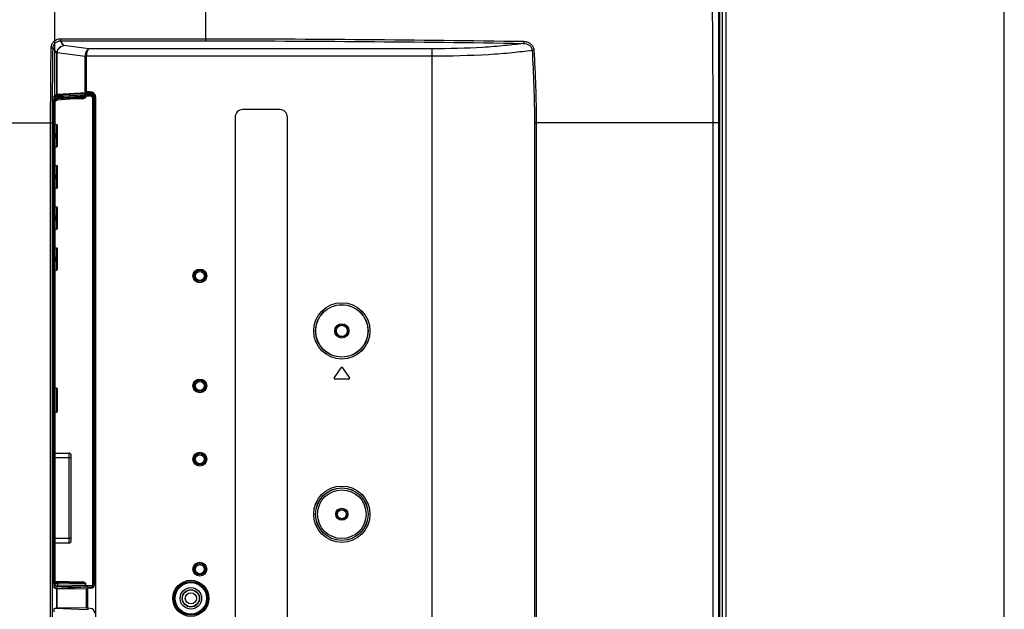
# Model space of a CAD drawing. Units: millimetres. Extents: x 0 to 1189, y 0 to 841.
# Drawn here: x 1084 to 1189, y 306 to 369 of the extents above; entities that cross this region are included whole.
import ezdxf

# ---------------------------------------------------------------- set-up
doc = ezdxf.new("R2010")
doc.units = ezdxf.units.MM
doc.header["$LTSCALE"] = 65.395
doc.layers.get('0').update_dxf_attribs({"linetype": 'CONTINUOUS'})
doc.layers.add('7_ALL_FEATURES', color=7, linetype='CONTINUOUS')
doc.layers.add('DEF_DRAFT_DIM', color=7, linetype='CONTINUOUS')
doc.styles.add('TEXTSTYLE_2', font='ar_wgl__.ttf')
doc.dimstyles.new('DIMSTYLE_2', dxfattribs={"dimtxt": 8, "dimasz": 3, "dimexe": 0.8, "dimexo": 0.2, "dimgap": 2, "dimtad": 1, "dimdec": 1, "dimlfac": 2.5, "dimdsep": 46, "dimtxsty": 'TEXTSTYLE_2', "dimblk": 'OPEN', "dimblk1": 'OPEN', "dimblk2": 'OPEN', "dimcen": 0.09, "dimazin": 2, "dimtp": 0.5, "dimtm": 0.5, "dimtfac": 1, "dimtdec": 1, "dimtofl": 0, "dimtmove": 0, "dimatfit": 3, "dimldrblk": 'OPEN', "dimfxl": 1, "dimtolj": 1, "dimarcsym": 0})

# ---------------------------------------------------------------- blocks, each defined once
blk = doc.blocks.new('_OPEN')
at = {"color": 0, "linetype": 'ByBlock'}
for p, q in [((0, 0), (-1, 0.117)), ((-1, -0.117), (0, 0)), ((-1, 0), (0, 0))]:
    blk.add_line(p, q, dxfattribs=at)
blk = doc.blocks.new('*D4')
at = {"layer": 'DEF_DRAFT_DIM', "color": 2, "linetype": 'Continuous', "transparency": 16777216}
for p, q in [((999.49, 331.1), (999.49, 427.46)), ((1159.21, 396.06), (1159.21, 427.46)), ((999.49, 426.66), (1079.35, 426.66)), ((1159.21, 426.66), (1079.35, 426.66))]:
    blk.add_line(p, q, dxfattribs=at)
at = {"layer": 'DEF_DRAFT_DIM', "color": 2, "linetype": 'Continuous', "transparency": 16777216, "xscale": 3, "yscale": 3, "zscale": 3, "rotation": 180}
blk.add_blockref('_OPEN', (999.49, 426.66), dxfattribs=at)
at = {"layer": 'DEF_DRAFT_DIM', "color": 2, "linetype": 'Continuous', "transparency": 16777216, "xscale": 3, "yscale": 3, "zscale": 3}
blk.add_blockref('_OPEN', (1159.21, 426.66), dxfattribs=at)
blk = doc.blocks.new('*D10')
at = {"layer": 'DEF_DRAFT_DIM', "color": 2, "linetype": 'Continuous', "transparency": 16777216}
for p, q in [((1087.38, 361.07), (1087.38, 412.46)), ((1159.21, 396.06), (1159.21, 412.46)), ((1087.38, 411.66), (1123.29, 411.66)), ((1159.21, 411.66), (1123.29, 411.66))]:
    blk.add_line(p, q, dxfattribs=at)
at = {"layer": 'DEF_DRAFT_DIM', "color": 2, "linetype": 'Continuous', "transparency": 16777216, "xscale": 3, "yscale": 3, "zscale": 3, "rotation": 180}
blk.add_blockref('_OPEN', (1087.38, 411.66), dxfattribs=at)
at = {"layer": 'DEF_DRAFT_DIM', "color": 2, "linetype": 'Continuous', "transparency": 16777216, "xscale": 3, "yscale": 3, "zscale": 3}
blk.add_blockref('_OPEN', (1159.21, 411.66), dxfattribs=at)

msp = doc.modelspace()

# ---------------------------------------------------------------- linework, layer by layer
at = {"color": 7, "linetype": 'Continuous'}
msp.add_line((1189, 0), (1189, 841), dxfattribs=at)
at = {"layer": '7_ALL_FEATURES', "color": 7, "linetype": 'Continuous'}
for p, q in [((1103.49, 395.2335), (1103.49, 367.1623)), ((1158.526, 395.1878), (1158.526, 144.7163)), ((1087.9803, 367.3879), (1087.9803, 367.1623)), ((1087.9803, 367.3879), (1103.49, 367.3879)), ((1087.9803, 367.1623), (1103.49, 367.1623)), ((1088.3489, 366.6454), (1087.9803, 367.1623)), ((1087.5706, 365.8252), (1087.175, 366.3801)), ((1087.5706, 361.4155), (1087.5706, 365.8252)), ((1087.6265, 365.8252), (1087.5706, 365.8252)), ((1087.6265, 361.4219), (1087.6265, 365.8252)), ((1090.6264, 365.4918), (1087.6284, 365.8699)), ((1091.023, 366.3081), (1088.3489, 366.6454)), ((1127.7471, 366.3081), (1091.023, 366.3081)), ((1127.7471, 243.6156), (1127.7471, 366.3081)), ((1090.6264, 361.7129), (1090.6264, 365.4918)), ((1090.7697, 365.4918), (1090.6264, 365.4918)), ((1090.7703, 365.5141), (1090.6275, 365.5214)), ((1090.7697, 361.7108), (1090.7697, 365.4918)), ((1127.7471, 365.5141), (1090.7703, 365.5141)), ((1087.497, 361.3714), (1090.4222, 361.5289)), ((1090.8021, 361.5929), (1087.6265, 361.4219)), ((1090.4222, 361.5289), (1090.4222, 361.5724)), ((1090.4222, 361.5289), (1091.3103, 361.4978)), ((1090.562, 361.5321), (1090.562, 361.58)), ((1090.562, 361.5321), (1091.3786, 361.5328)), ((1090.562, 361.5321), (1091.4294, 361.5017)), ((1090.6264, 361.7129), (1090.8021, 361.7066)), ((1090.7697, 361.7108), (1091.13, 361.7108)), ((1091.13, 361.7066), (1090.8021, 361.7066)), ((1090.8021, 361.7066), (1090.8021, 361.5929)), ((1091.137, 361.5929), (1090.8021, 361.5929)), ((1091.13, 361.7108), (1091.13, 361.7066)), ((1091.1413, 361.4898), (1091.3103, 361.4978)), ((1087.2457, 360.8708), (1087.266, 360.8702)), ((1087.2471, 360.9182), (1087.2471, 308.9713)), ((1087.2505, 361.0703), (1087.2741, 361.0696)), ((1087.266, 309.0418), (1087.266, 360.8702)), ((1087.266, 360.8702), (1087.3834, 360.8702)), ((1087.5706, 361.4155), (1087.2736, 361.2377)), ((1087.2741, 361.0696), (1087.5803, 361.253)), ((1087.3273, 361.2699), (1087.7106, 361.2565)), ((1087.3801, 361.3014), (1088.1691, 361.2738)), ((1087.3834, 309.0418), (1087.3834, 360.8702)), ((1087.3901, 360.9499), (1087.6925, 361.131)), ((1087.3974, 360.7911), (1087.6925, 360.973)), ((1087.3974, 309.1399), (1087.3974, 360.7911)), ((1087.3979, 360.7812), (1087.3974, 360.7911)), ((1087.3979, 360.7241), (1087.6377, 360.8719)), ((1087.3979, 309.1504), (1087.3979, 360.7812)), ((1087.5803, 361.253), (1087.7106, 361.2565)), ((1087.6146, 360.8577), (1090.3969, 361.0561)), ((1087.6925, 360.9774), (1090.6348, 361.1872)), ((1087.6925, 361.1341), (1087.7929, 361.1367)), ((1087.6925, 361.131), (1087.6925, 360.9774)), ((1088.1691, 361.2738), (1090.5522, 361.4021)), ((1088.2517, 361.1543), (1090.6348, 361.2825)), ((1090.3727, 360.9752), (1088.7656, 360.9397)), ((1090.6348, 361.2825), (1090.6348, 361.1872)), ((1090.6348, 361.1872), (1090.6852, 361.1872)), ((1090.6781, 361.4033), (1091.1413, 361.3935)), ((1090.6852, 361.2838), (1090.6852, 361.1872)), ((1090.6852, 361.2838), (1091.1483, 361.274)), ((1091.1413, 361.3935), (1091.1413, 361.4898)), ((1091.4205, 360.9951), (1091.53, 360.9951)), ((1091.4205, 308.9462), (1091.4205, 360.9951)), ((1091.5295, 361.0971), (1091.5744, 361.0992)), ((1091.53, 308.8012), (1091.53, 361.0775)), ((1091.6563, 309.1387), (1091.6563, 361.0736)), ((1091.7742, 361.0666), (1091.77, 361.0666)), ((1091.77, 257.5978), (1091.77, 361.0666)), ((1091.7742, 257.7916), (1091.7742, 361.0666)), ((1111.4715, 359.8018), (1107.4699, 359.8018)), ((721.1867, 358.3818), (1087.116, 358.3818)), ((1086.9167, 243.4608), (1086.9167, 358.3818)), ((1087.116, 243.4608), (1087.116, 358.3818)), ((1106.6699, 359.0018), (1106.6699, 248.2018)), ((1112.2715, 248.6825), (1112.2715, 359.0018)), ((1157.7934, 358.3818), (1138.7086, 358.3818)), ((1138.7086, 358.3818), (1138.7086, 243.7354)), ((1138.9035, 358.3818), (1138.9035, 243.7354)), ((1157.7934, 358.3818), (1157.7933, 160.2218)), ((1158.4149, 358.3818), (1157.7934, 358.3818)), ((1158.4149, 358.3818), (1158.4149, 160.2218)), ((1087.3979, 358.2218), (1087.57, 358.2218)), ((1087.3979, 357.2789), (1087.45, 357.2687)), ((1087.57, 355.8218), (1087.57, 358.2218)), ((1087.65, 358.1418), (1087.57, 358.2218)), ((1087.65, 355.9018), (1087.65, 358.1418)), ((1087.45, 356.7749), (1087.3979, 356.7648)), ((1087.45, 357.2687), (1087.45, 356.7749)), ((1087.3979, 355.8218), (1087.57, 355.8218)), ((1087.65, 355.9018), (1087.57, 355.8218)), ((1087.3979, 353.8218), (1087.57, 353.8218)), ((1087.57, 351.4218), (1087.57, 353.8218)), ((1087.65, 353.7418), (1087.57, 353.8218)), ((1087.65, 351.5018), (1087.65, 353.7418)), ((1087.3979, 352.8789), (1087.45, 352.8687)), ((1087.45, 352.3749), (1087.3979, 352.3648)), ((1087.45, 352.8687), (1087.45, 352.3749)), ((1087.3979, 351.4218), (1087.57, 351.4218)), ((1087.65, 351.5018), (1087.57, 351.4218)), ((1087.3979, 349.4218), (1087.57, 349.4218)), ((1087.57, 347.0218), (1087.57, 349.4218)), ((1087.65, 349.3418), (1087.57, 349.4218)), ((1087.65, 347.1018), (1087.65, 349.3418)), ((1087.3979, 348.4789), (1087.45, 348.4687)), ((1087.45, 347.9749), (1087.3979, 347.9648)), ((1087.45, 348.4687), (1087.45, 347.9749)), ((1087.3979, 347.0218), (1087.57, 347.0218)), ((1087.65, 347.1018), (1087.57, 347.0218)), ((1087.3979, 345.0218), (1087.57, 345.0218)), ((1087.57, 342.6218), (1087.57, 345.0218)), ((1087.65, 344.9418), (1087.57, 345.0218)), ((1087.65, 342.7018), (1087.65, 344.9418)), ((1087.3979, 344.0789), (1087.45, 344.0687)), ((1087.45, 344.0687), (1087.45, 343.5749)), ((1087.45, 343.5749), (1087.3979, 343.5648)), ((1087.3979, 342.6218), (1087.57, 342.6218)), ((1087.65, 342.7018), (1087.57, 342.6218)), ((1117.9917, 332.1839), (1117.2822, 331.1707)), ((1118.8978, 331.1707), (1118.1883, 332.1839)), ((1118.7995, 330.9818), (1117.3805, 330.9818)), ((1087.59, 330.0218), (1087.3979, 330.0218)), ((1087.59, 327.4618), (1087.59, 330.0218)), ((1087.65, 329.9618), (1087.59, 330.0218)), ((1087.65, 327.5218), (1087.65, 329.9618)), ((1087.3979, 327.4618), (1087.59, 327.4618)), ((1087.59, 327.4618), (1087.65, 327.5218)), ((1087.3979, 323.0678), (1088.906, 323.0678)), ((1089.13, 322.5598), (1087.3979, 322.5598)), ((1088.906, 313.4558), (1088.906, 323.0678)), ((1089.13, 313.6798), (1089.13, 322.8438)), ((1087.3979, 313.9638), (1089.13, 313.9638)), ((1088.906, 313.4558), (1087.3979, 313.4558)), ((1087.2435, 309.0406), (1087.266, 309.0418)), ((1087.2496, 308.841), (1087.2769, 308.8424)), ((1087.3834, 309.0418), (1087.266, 309.0418)), ((1087.2769, 308.8424), (1087.583, 308.7363)), ((1087.3902, 308.9622), (1087.6925, 308.8574)), ((1087.3979, 309.1504), (1087.3974, 309.1399)), ((1087.3974, 309.1399), (1087.6925, 309.1348)), ((1090.3839, 309.2856), (1087.3979, 309.3377)), ((1087.3979, 309.2579), (1090.3894, 309.2056)), ((1087.6925, 308.8574), (1087.6925, 309.1348)), ((1087.6925, 309.1342), (1090.6348, 309.0828)), ((1090.6348, 308.9053), (1087.6925, 308.8566)), ((1090.6852, 309.0828), (1090.6348, 309.0828)), ((1090.6348, 308.9053), (1090.6348, 309.0828)), ((1090.681, 308.7901), (1091.4163, 308.8264)), ((1090.6852, 308.9098), (1090.6852, 309.0828)), ((1090.6852, 308.9098), (1091.4205, 308.9462)), ((1091.4163, 308.8264), (1091.4163, 308.7902)), ((1091.53, 308.9462), (1091.4205, 308.9462)), ((1087.5706, 308.5497), (1087.2741, 308.6525)), ((1087.3907, 308.6121), (1090.8301, 308.7819)), ((1087.5706, 306.5339), (1087.5706, 308.5497)), ((1090.5551, 308.7856), (1087.583, 308.7363)), ((1087.6265, 308.5484), (1090.7432, 308.6)), ((1087.6265, 306.5353), (1087.6265, 308.5484)), ((1090.7432, 306.4836), (1090.7432, 308.6)), ((1091.1638, 308.62), (1090.8865, 308.6054)), ((1090.8865, 306.4782), (1090.8865, 308.6054)), ((1090.9031, 308.783), (1090.913, 308.7638)), ((1090.913, 308.7638), (1091.4163, 308.7902)), ((1090.913, 308.7638), (1090.913, 308.6054)), ((1087.5706, 306.5339), (1087.2741, 306.4312)), ((1090.8301, 306.3017), (1087.3907, 306.4716)), ((1090.7432, 306.4836), (1087.6265, 306.5353)), ((1091.1638, 306.4637), (1090.8865, 306.4782)), ((1090.913, 306.4782), (1090.913, 306.3199))]:
    msp.add_line(p, q, dxfattribs=at)
at = {"layer": '7_ALL_FEATURES', "color": 6, "linetype": 'Continuous'}
for p, q in [((1158.8059, 395.862), (1158.8059, 143.3417)), ((1159.2059, 395.862), (1159.2059, 143.4217))]:
    msp.add_line(p, q, dxfattribs=at)
at = {"layer": '7_ALL_FEATURES', "color": 7, "linetype": 'Continuous'}
for centre, radius in [((1102.89, 342.0218), 0.7368), ((1102.89, 342.0218), 0.6136), ((1102.89, 342.0218), 0.6031), ((1102.89, 342.0218), 0.4831), ((1118.09, 336.1418), 3.0105), ((1118.09, 336.1418), 2.8105), ((1118.09, 336.1418), 2.8), ((1118.09, 336.1418), 0.7655), ((1118.09, 336.1418), 0.635), ((1118.09, 336.1418), 0.6), ((1102.89, 330.2618), 0.7368), ((1102.89, 330.2618), 0.6136), ((1102.89, 330.2618), 0.6031), ((1102.89, 330.2618), 0.4831), ((1102.89, 322.4218), 0.7368), ((1102.89, 322.4218), 0.6136), ((1102.89, 322.4218), 0.6031), ((1102.89, 322.4218), 0.4831), ((1118.09, 316.5418), 3.0105), ((1118.09, 316.5418), 2.8105), ((1118.09, 316.5418), 2.8034), ((1118.09, 316.5418), 2.6035), ((1118.09, 316.5418), 0.6408), ((1118.09, 316.5418), 0.5181), ((1118.09, 316.5418), 0.48), ((1102.89, 310.6618), 0.7368), ((1102.89, 310.6618), 0.6136), ((1102.89, 310.6618), 0.6031), ((1102.89, 310.6618), 0.4831), ((1101.93, 307.5418), 1.9319), ((1101.93, 307.5418), 1.8119), ((1101.93, 307.5418), 1.8021), ((1101.93, 307.5418), 1.6821), ((1101.93, 307.5418), 1.1455), ((1101.93, 307.5418), 0.9281), ((1101.93, 307.5418), 0.9)]:
    msp.add_circle(centre, radius, dxfattribs=at)
at = {"layer": '7_ALL_FEATURES', "color": 6, "linetype": 'Continuous'}
msp.add_circle((1101.93, 307.5418), 0.6, dxfattribs=at)
at = {"layer": '7_ALL_FEATURES', "color": 7, "linetype": 'Continuous'}
for centre, radius, start, end in [((1088.3108, 365.8233), 0.7402, 175.24525, 179.856862), ((1088.17, 365.8253), 0.5435, 175.290597, 180.011439), ((1091.13, 361.0666), 0.6442, 0, 90), ((1091.13, 361.0666), 0.64, 0, 90), ((1095.4227, 360.7267), 8.158, 178.873092, 178.992391), ((1091.2435, 360.9946), 0.871, 179.599227, 181.275806), ((1090.3624, 361.4414), 0.4663, 271.264982, 274.940838), ((1091.1317, 360.9956), 0.3983, 11.738959, 12.624443), ((1091.1282, 360.9949), 0.4018, 0.01872, 11.725984), ((1091.4428, 363.8733), 2.7772, 272.717382, 273.084761), ((1107.4699, 359.0018), 0.8, 90, 180), ((1111.4715, 359.0018), 0.8, 0, 90), ((1118.09, 332.1151), 0.12, 35, 145), ((1117.3805, 331.1018), 0.12, 145, 270), ((1118.7995, 331.1018), 0.12, 270, 35), ((1088.906, 322.8438), 0.224, 0, 90), ((1088.906, 313.6798), 0.224, 270, 360), ((1091.3736, 309.1262), 4.108, 182.560926, 183.102928), ((1090.3757, 308.8199), 0.4658, 87.627318, 88.999999), ((1091.4094, 308.9463), 0.1207, 342.95401, 359.941751)]:
    msp.add_arc(centre, radius, start, end, dxfattribs=at)
at = {"layer": '7_ALL_FEATURES', "color": 6, "linetype": 'Continuous'}
for start, end in [(10.031625, 10.853062), (349.146837, 349.968199)]:
    msp.add_arc((1082.13, 307.5418), 5.8, start, end, dxfattribs=at)
at = {"layer": '7_ALL_FEATURES', "color": 7, "linetype": 'Continuous'}
for centre, major_axis, ratio, start_param, end_param in [((1090.7697, 361.7178), (0.2, 0), 0.03492077, -2.36963353, -1.57079633), ((1091.1356, 361.0722), (0.3687, 0.3687), 0.99726469, -0.78402864, 0.78402864), ((1087.2751, 360.9182), (0, 0.32), 0.08753737, 0.05235988, 1.57079633), ((1087.7698, 361.4146), (0.2, 0), 0.05240778, 2.36963353, 3.05427786), ((1087.709, 360.9847), (0.001, 0.1204), 0.13711409, -4.65045257, -4.61362676), ((1091.13, 361.0472), (0.2823, 0.3057), 0.92711169, -0.78748329, -0.73845836), ((1087.2751, 308.9728), (0.0001, 0.3204), 0.0874154, -4.70776958, -3.17183198), ((1091.1356, 309.1395), (0.444, -0.2726), 0.99811452, -0.96695388, 0.54972782), ((1091.41, 308.9101), (0, 0.1201), 0.99939083, -3.08923278, -1.57079633), ((1087.7698, 308.5608), (0.2, 0.0105), 0.03482489, -3.05610629, -2.37146195), ((1090.8865, 308.6124), (0.2, 0.0105), 0.03482489, -2.37146195, -1.57262476), ((1090.8231, 308.7788), (0.08, 0.0042), 0.03482489, 0.01562486, 1.48170144), ((1087.2751, 306.1109), (-0.0001, 0.3204), 0.0874154, 0.03023932, 1.56617692), ((1087.7698, 306.5229), (0.2, -0.0105), 0.03482489, 2.37146195, 3.05610629), ((1090.8865, 306.4712), (0.2, -0.0105), 0.03482489, 1.57262476, 2.37146195), ((1091.1356, 305.9441), (0.444, 0.2726), 0.99811452, -0.54972782, 0.96695388)]:
    msp.add_ellipse(centre, major_axis=major_axis, ratio=ratio, start_param=start_param, end_param=end_param, dxfattribs=at)
for points, knots in [([(1157.4817, 394.938), (1157.5169, 391.8918), (1157.5836, 385.7994), (1157.7206, 373.6144), (1157.7934, 364.4749), (1157.7934, 358.3818)], [0, 0, 0, 0, 0.24998986, 0.49998723, 1, 1, 1, 1]), ([(1086.9757, 366.4058), (1086.9772, 366.5343), (1087.032, 366.7938), (1087.257, 367.12), (1087.5893, 367.3373), (1087.8508, 367.3879), (1087.9803, 367.3879)], [0, 0, 0, 0, 0.24902377, 0.49858886, 0.74898659, 1, 1, 1, 1]), ([(1087.175, 366.3801), (1087.1762, 366.4828), (1087.2203, 366.6903), (1087.4011, 366.9504), (1087.6676, 367.1229), (1087.8767, 367.1626), (1087.9803, 367.1623)], [0, 0, 0, 0, 0.24910382, 0.49855704, 0.74886366, 1, 1, 1, 1]), ([(1103.49, 367.3879), (1109.1757, 367.3879), (1120.5263, 367.3281), (1131.8763, 367.1977), (1137.5406, 367.1092)], [0, 0, 0, 0, 0.50090808, 1, 1, 1, 1]), ([(1103.49, 367.1623), (1109.1716, 367.1623), (1120.514, 367.1045), (1131.8558, 366.9784), (1137.516, 366.8929)], [0, 0, 0, 0, 0.50090883, 1, 1, 1, 1]), ([(1137.516, 366.8929), (1136.8646, 366.7906), (1135.4234, 366.6193), (1132.1678, 366.3732), (1129.5613, 366.3081), (1127.7471, 366.3081)], [0, 0, 0, 0, 0.20200541, 0.44427185, 1, 1, 1, 1]), ([(1137.5406, 367.1092), (1137.5405, 367.0839), (1137.5391, 367.0361), (1137.5349, 366.971), (1137.527, 366.9255), (1137.5221, 366.8988), (1137.516, 366.8929)], [0, 0, 0, 0, 0.34748744, 0.65693167, 0.88431087, 1, 1, 1, 1]), ([(1137.516, 366.8929), (1137.6266, 366.8926), (1137.8489, 366.8625), (1138.1544, 366.7206), (1138.3907, 366.4771), (1138.4603, 366.2575), (1138.4661, 366.148)], [0, 0, 0, 0, 0.25084965, 0.50138864, 0.75118395, 1, 1, 1, 1]), ([(1137.5406, 367.1092), (1137.6736, 367.1072), (1137.941, 367.063), (1138.301, 366.8726), (1138.5698, 366.563), (1138.6473, 366.2971), (1138.6545, 366.1642)], [0, 0, 0, 0, 0.24963467, 0.49985291, 0.75021575, 1, 1, 1, 1]), ([(1086.9167, 358.3818), (1086.9167, 359.7222), (1086.9339, 362.3969), (1086.9606, 365.0715), (1086.9757, 366.4058)], [0, 0, 0, 0, 0.50112335, 1, 1, 1, 1]), ([(1086.9757, 366.4058), (1086.9999, 366.4056), (1087.0448, 366.4039), (1087.1058, 366.3993), (1087.1462, 366.3914), (1087.1709, 366.3862), (1087.175, 366.3801)], [0, 0, 0, 0, 0.35853969, 0.66935554, 0.8916238, 1, 1, 1, 1]), ([(1087.116, 358.3818), (1087.116, 359.7179), (1087.1332, 362.3841), (1087.1599, 365.0501), (1087.175, 366.3801)], [0, 0, 0, 0, 0.50112281, 1, 1, 1, 1]), ([(1087.5731, 365.8847), (1087.5895, 366.0807), (1087.7692, 366.4662), (1088.1592, 366.637), (1088.3489, 366.6454)], [0, 0, 0, 0, 0.5087079, 1, 1, 1, 1]), ([(1087.6284, 365.8699), (1087.6156, 365.8721), (1087.5978, 365.8765), (1087.5775, 365.8802), (1087.5731, 365.8847)], [0, 0, 0, 0, 0.67565401, 1, 1, 1, 1]), ([(1087.6284, 365.8699), (1087.6434, 366.0649), (1087.7697, 366.3577), (1088.0778, 366.5884), (1088.2597, 366.6393), (1088.3489, 366.6454)], [0, 0, 0, 0, 0.51630944, 0.76401769, 1, 1, 1, 1]), ([(1090.6275, 365.5214), (1090.6334, 365.6185), (1090.6619, 365.8039), (1090.7589, 366.0861), (1090.9049, 366.2814), (1091.023, 366.3081)], [0, 0, 0, 0, 0.31844545, 0.60364671, 1, 1, 1, 1]), ([(1090.7703, 365.5141), (1090.7773, 365.695), (1090.8099, 365.9436), (1090.9135, 366.2068), (1090.9851, 366.2936), (1091.023, 366.3081)], [0, 0, 0, 0, 0.63468651, 0.857876, 1, 1, 1, 1]), ([(1138.4661, 366.148), (1137.7685, 366.0361), (1136.2071, 365.8506), (1132.6347, 365.5837), (1129.7578, 365.5141), (1127.7471, 365.5141)], [0, 0, 0, 0, 0.19723461, 0.43866192, 1, 1, 1, 1]), ([(1138.6545, 366.1642), (1138.6365, 366.1634), (1138.5736, 366.1599), (1138.5106, 366.1551), (1138.4661, 366.148)], [0, 0, 0, 0, 0.28471111, 1, 1, 1, 1]), ([(1138.4661, 366.148), (1138.5346, 364.8557), (1138.6474, 362.2679), (1138.7086, 359.6778), (1138.7086, 358.3818)], [0, 0, 0, 0, 0.49964448, 1, 1, 1, 1]), ([(1138.6545, 366.1642), (1138.7248, 364.8693), (1138.8407, 362.2761), (1138.9035, 359.6806), (1138.9035, 358.3818)], [0, 0, 0, 0, 0.49963449, 1, 1, 1, 1]), ([(1090.562, 361.5321), (1090.5491, 361.5321), (1090.5025, 361.5318), (1090.4559, 361.5307), (1090.4222, 361.5289)], [0, 0, 0, 0, 0.27703686, 1, 1, 1, 1]), ([(1091.3103, 361.4978), (1091.3192, 361.4982), (1091.3592, 361.4998), (1091.3992, 361.5017), (1091.4303, 361.5012)], [0, 0, 0, 0, 0.22320232, 1, 1, 1, 1]), ([(1091.3103, 361.4978), (1091.3844, 361.4895), (1091.4922, 361.4), (1091.5581, 361.2442), (1091.5732, 361.1484), (1091.5744, 361.0992)], [0, 0, 0, 0, 0.43892692, 0.7102901, 1, 1, 1, 1]), ([(1087.2686, 360.9771), (1087.2684, 360.9701), (1087.2675, 360.9402), (1087.2668, 360.9102), (1087.2663, 360.8872)], [0, 0, 0, 0, 0.23301637, 1, 1, 1, 1]), ([(1087.2741, 361.0696), (1087.2703, 361.0614), (1087.2733, 361.0289), (1087.2694, 360.9989), (1087.2686, 360.9771)], [0, 0, 0, 0, 0.29389516, 1, 1, 1, 1]), ([(1087.3901, 360.9499), (1087.3899, 360.9798), (1087.3653, 361.042), (1087.304, 361.0686), (1087.2741, 361.0696)], [0, 0, 0, 0, 0.50039834, 1, 1, 1, 1]), ([(1087.3901, 360.9499), (1087.3879, 360.9486), (1087.3874, 360.9385), (1087.3846, 360.9231), (1087.3839, 360.8982), (1087.3834, 360.8801), (1087.3834, 360.8702)], [0, 0, 0, 0, 0.09490326, 0.3142925, 0.6310617, 1, 1, 1, 1]), ([(1087.5803, 361.253), (1087.6086, 361.2515), (1087.667, 361.2242), (1087.6925, 361.1641), (1087.6925, 361.1341)], [0, 0, 0, 0, 0.4853057, 1, 1, 1, 1]), ([(1087.6377, 360.8719), (1087.6624, 360.8872), (1087.6882, 360.9235), (1087.6925, 360.9627), (1087.6925, 360.973)], [0, 0, 0, 0, 0.73791583, 1, 1, 1, 1]), ([(1087.7106, 361.2565), (1087.7335, 361.2545), (1087.7806, 361.2184), (1087.7926, 361.1653), (1087.7929, 361.1367)], [0, 0, 0, 0, 0.4457266, 1, 1, 1, 1]), ([(1088.1691, 361.2738), (1088.1919, 361.2714), (1088.2382, 361.2352), (1088.2509, 361.1827), (1088.2517, 361.1543)], [0, 0, 0, 0, 0.44718059, 1, 1, 1, 1]), ([(1090.3779, 361.0552), (1090.375, 361.0551), (1090.3754, 361.0388), (1090.3734, 361.0313), (1090.3731, 361.0235)], [0, 0, 0, 0, 0.27551785, 1, 1, 1, 1]), ([(1090.6348, 361.1872), (1090.6337, 361.1406), (1090.5318, 361.0742), (1090.4445, 361.0595), (1090.3969, 361.0561)], [0, 0, 0, 0, 0.49389936, 1, 1, 1, 1]), ([(1090.6852, 361.1872), (1090.6852, 361.1557), (1090.66, 361.0922), (1090.5613, 361.0097), (1090.4656, 360.9823), (1090.4026, 360.9768)], [0, 0, 0, 0, 0.2488983, 0.49997679, 1, 1, 1, 1]), ([(1090.5522, 361.4021), (1090.5612, 361.4026), (1090.6031, 361.4042), (1090.6451, 361.404), (1090.6781, 361.4033)], [0, 0, 0, 0, 0.21417494, 1, 1, 1, 1]), ([(1090.6348, 361.2825), (1090.6341, 361.311), (1090.6213, 361.3635), (1090.5751, 361.3997), (1090.5522, 361.4021)], [0, 0, 0, 0, 0.55281941, 1, 1, 1, 1]), ([(1090.6348, 361.2825), (1090.6384, 361.283), (1090.6551, 361.2846), (1090.672, 361.2845), (1090.6852, 361.2838)], [0, 0, 0, 0, 0.21452158, 1, 1, 1, 1]), ([(1090.6852, 361.2838), (1090.6855, 361.2983), (1090.6855, 361.3253), (1090.685, 361.3618), (1090.6817, 361.386), (1090.681, 361.4005), (1090.6781, 361.4033)], [0, 0, 0, 0, 0.36300704, 0.67636416, 0.89800997, 1, 1, 1, 1]), ([(1091.1413, 361.4898), (1091.2371, 361.4838), (1091.4348, 361.397), (1091.5246, 361.1978), (1091.5295, 361.0971)], [0, 0, 0, 0, 0.48786493, 1, 1, 1, 1]), ([(1091.5203, 361.0826), (1091.5014, 361.167), (1091.4042, 361.3277), (1091.2276, 361.3915), (1091.1413, 361.3935)], [0, 0, 0, 0, 0.50018105, 1, 1, 1, 1]), ([(1091.1413, 361.3935), (1091.1442, 361.3907), (1091.1449, 361.3762), (1091.1482, 361.352), (1091.1486, 361.3154), (1091.1486, 361.2885), (1091.1483, 361.274)], [0, 0, 0, 0, 0.10199003, 0.32363584, 0.63699296, 1, 1, 1, 1]), ([(1091.4205, 360.9951), (1091.4205, 361.0653), (1091.3632, 361.2115), (1091.2184, 361.2725), (1091.1483, 361.274)], [0, 0, 0, 0, 0.5006563, 1, 1, 1, 1]), ([(1087.266, 309.0418), (1087.2668, 309.0165), (1087.268, 308.9835), (1087.2694, 308.9504), (1087.2697, 308.9427)], [0, 0, 0, 0, 0.76511871, 1, 1, 1, 1]), ([(1087.2716, 308.9039), (1087.2724, 308.8891), (1087.2764, 308.8699), (1087.2734, 308.847), (1087.2769, 308.8424)], [0, 0, 0, 0, 0.71764191, 1, 1, 1, 1]), ([(1087.2769, 308.8424), (1087.3064, 308.844), (1087.3664, 308.8713), (1087.3901, 308.9326), (1087.3902, 308.9622)], [0, 0, 0, 0, 0.49944974, 1, 1, 1, 1]), ([(1087.3834, 309.0418), (1087.3834, 309.0318), (1087.3839, 309.0136), (1087.3846, 308.9882), (1087.3875, 308.9736), (1087.3879, 308.963), (1087.3902, 308.9622)], [0, 0, 0, 0, 0.37327311, 0.69228399, 0.91060759, 1, 1, 1, 1]), ([(1087.5788, 309.2547), (1087.6077, 309.2542), (1087.6691, 309.2276), (1087.6925, 309.165), (1087.6925, 309.1342)], [0, 0, 0, 0, 0.48467911, 1, 1, 1, 1]), ([(1087.583, 308.7363), (1087.6112, 308.7383), (1087.6697, 308.7664), (1087.6925, 308.8273), (1087.6925, 308.8574)], [0, 0, 0, 0, 0.48509211, 1, 1, 1, 1]), ([(1090.3839, 309.2856), (1090.3837, 309.2754), (1090.3838, 309.2571), (1090.3842, 309.2307), (1090.3867, 309.2175), (1090.3872, 309.2057), (1090.3894, 309.2056)], [0, 0, 0, 0, 0.37931842, 0.70115434, 0.91768059, 1, 1, 1, 1]), ([(1090.6348, 309.0828), (1090.6345, 309.13), (1090.5266, 309.1954), (1090.438, 309.2048), (1090.3894, 309.2056)], [0, 0, 0, 0, 0.4926245, 1, 1, 1, 1]), ([(1090.6852, 309.0828), (1090.6852, 309.1146), (1090.6591, 309.1788), (1090.5567, 309.2591), (1090.4588, 309.2827), (1090.395, 309.2853)], [0, 0, 0, 0, 0.24875549, 0.49987166, 1, 1, 1, 1]), ([(1090.6348, 308.9053), (1090.635, 308.8769), (1090.6244, 308.8238), (1090.5778, 308.7875), (1090.5551, 308.7856)], [0, 0, 0, 0, 0.55519774, 1, 1, 1, 1]), ([(1090.6852, 308.9098), (1090.6805, 308.9093), (1090.6638, 308.9073), (1090.647, 308.9058), (1090.6348, 308.9053)], [0, 0, 0, 0, 0.27752764, 1, 1, 1, 1]), ([(1090.6852, 308.9098), (1090.6859, 308.8949), (1090.6866, 308.8676), (1090.6874, 308.8297), (1090.6841, 308.8075), (1090.6843, 308.7916), (1090.681, 308.7901)], [0, 0, 0, 0, 0.37216587, 0.69017711, 0.90895664, 1, 1, 1, 1]), ([(1091.4205, 308.9462), (1091.4212, 308.9312), (1091.4219, 308.9039), (1091.4227, 308.8661), (1091.4194, 308.8438), (1091.4196, 308.8279), (1091.4163, 308.8264)], [0, 0, 0, 0, 0.37217293, 0.69018692, 0.90896389, 1, 1, 1, 1]), ([(1091.4163, 308.8264), (1091.4403, 308.8277), (1091.4887, 308.8454), (1091.5177, 308.888), (1091.5247, 308.9109)], [0, 0, 0, 0, 0.50008239, 1, 1, 1, 1]), ([(1090.681, 308.7901), (1090.6693, 308.7895), (1090.6274, 308.7876), (1090.5854, 308.7861), (1090.5551, 308.7856)], [0, 0, 0, 0, 0.27788429, 1, 1, 1, 1])]:
    msp.add_open_spline(points, degree=3, knots=knots, dxfattribs=at)
for points in [[(1158.4604, 395.1221), (1158.438, 382.8754), (1158.4149, 370.6286), (1158.4149, 358.3818)], [(1090.6264, 365.4918), (1090.6266, 365.5017), (1090.6267, 365.5116), (1090.6279, 365.5214)], [(1090.7697, 365.4918), (1090.7697, 365.4992), (1090.7697, 365.5066), (1090.7706, 365.514)], [(1087.7106, 361.2565), (1087.8635, 361.2604), (1088.0163, 361.2657), (1088.1691, 361.2738)], [(1087.7929, 361.1367), (1087.9459, 361.1407), (1088.0989, 361.146), (1088.2517, 361.1543)], [(1090.3731, 361.0235), (1090.3727, 361.0159), (1090.3726, 361.0083), (1090.3725, 361.0007)], [(1091.5922, 361.1001), (1091.6128, 361.1013), (1091.6334, 361.1025), (1091.6539, 361.1047)]]:
    msp.add_open_spline(points, degree=3, dxfattribs=at)

# ---------------------------------------------------------------- dimensions: what is measured, and where the dimension line sits
at = {"layer": 'DEF_DRAFT_DIM', "color": 2, "linetype": 'Continuous'}
for base, p2, picture, middle in [((999.49, 426.662), (999.49, 330.9018), '*D4', (1065.3703, 426.662)), ((1087.3834, 411.662), (1087.3834, 360.8702), '*D10', (1109.317, 411.662))]:
    dim = msp.add_linear_dim(base=base, p1=(1159.2059, 395.862), p2=p2, angle=180, dimstyle='DIMSTYLE_2', dxfattribs=at)
    dim.commit()
    dim.dimension.update_dxf_attribs({"geometry": picture, "text_midpoint": middle, "dimtype": 160})

doc.saveas('drawing.dxf')
